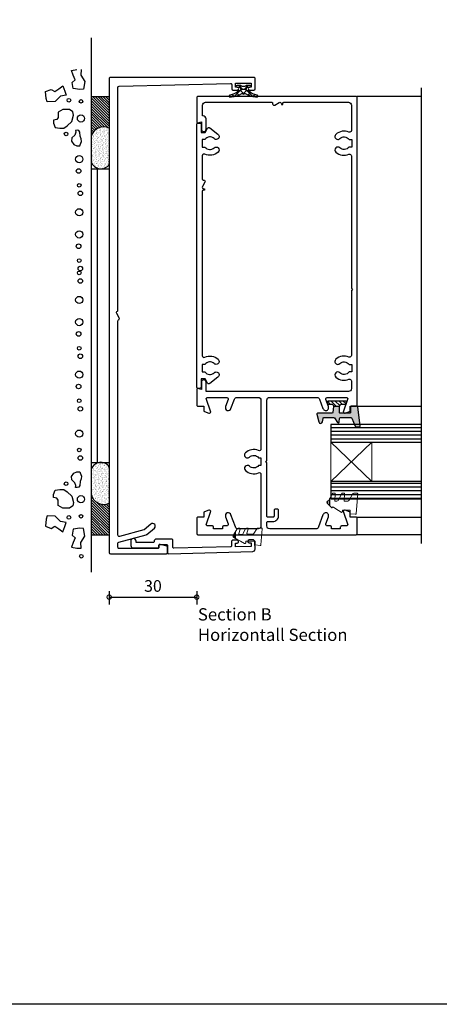
# Model space of a CAD drawing. Units: millimetres. Extents: x 2432 to 11699, y -3917 to -1717.
# Drawn here: x 6628 to 6772, y -3917 to -3580 of the extents above; entities that cross this region are included whole.
import ezdxf

# ---------------------------------------------------------------- set-up
doc = ezdxf.new("R2010")
doc.units = ezdxf.units.MM
doc.header["$LTSCALE"] = 0.25
for name, color, linetype in [('150001$0$Extrusion', 2, 'Continuous'), ('150401$0$Extrusion', 2, 'Continuous'), ('150503$0$Extrusion', 2, 'Continuous'), ('150504$0$Extrusion', 2, 'Continuous'), ('Components', 7, 'Continuous'), ('Glass', 4, 'Continuous'), ('Hatch', 8, 'Continuous'), ('Seals', 1, 'Continuous'), ('Sight Lines', 9, 'Continuous'), ('Wall Connections', 8, 'Continuous')]:
    doc.layers.add(name, color=color, linetype=linetype)
doc.layers.add('Dimentions 1', color=3, linetype='Continuous', lineweight=18)
doc.layers.add('UNO_Dimensions', color=150, linetype='Continuous', lineweight=13)
doc.layers.add('UNO-Orange', color=7, linetype='Continuous', lineweight=13, true_color=0xff754f)
doc.styles.add('TW - Text', font='arial.ttf', dxfattribs={"height": 2})
doc.styles.add('UNO Title Slim', font='NeueHaasDisplayLight.ttf')
doc.dimstyles.new('TotalWindows', dxfattribs={"dimtxt": 2, "dimasz": 1.5, "dimexe": 1.25, "dimexo": 0.625, "dimtad": 1, "dimdec": 1, "dimzin": 9, "dimtxsty": 'TW - Text', "dimblk": 'DOTSMALL', "dimcen": 2.5, "dimadec": 0, "dimazin": 0, "dimtfac": 1, "dimtdec": 1, "dimtmove": 0, "dimatfit": 3, "dimfxl": 1, "dimfxlon": 1, "dimarcsym": 0})
pattern_1 = [(180, (12061.0378, -4289.6395), (-8e-17, -1.27), [])]

# ---------------------------------------------------------------- blocks, each defined once
blk = doc.blocks.new('320006')
at = {"layer": 'Hatch'}
h = blk.add_hatch(color=256, dxfattribs=at)
h.dxf.hatch_style = 1
edge = h.paths.add_edge_path()
edge.add_line((1.8, 0.89), (1.8, -1.19))
edge.add_arc((1.8, -1.99), 0.8, 84.2894, 90, ccw=False)
edge.add_line((1.88, -1.19), (3.88, -1.45))
edge.add_arc((3.85, -1.75), 0.3, 0, 84.0407, ccw=False)
edge.add_line((4.15, -1.75), (4.15, -6.57))
edge.add_arc((4.45, -6.57), 0.3, 180, 282.7669)
edge.add_line((4.52, -6.86), (7.14, -6.27))
edge.add_arc((6.99, -5.63), 0.659, 282.7669, 440.9488)
edge.add_line((7.1, -4.97), (5.9, -4.78))
edge.add_arc((5.95, -4.49), 0.3, 180, 260.9488, ccw=False)
edge.add_line((5.65, -4.49), (5.65, -1.06))
edge.add_arc((5.95, -1.06), 0.3, 124.8042, 180, ccw=False)
edge.add_line((5.78, -0.82), (7.28, 0.23))
edge.add_arc((7.11, 0.47), 0.3, 304.8042, 443.5503)
edge.add_line((7.15, 0.77), (5.92, 0.91))
edge.add_arc((5.95, 1.21), 0.3, 180, 263.5503, ccw=False)
edge.add_line((5.65, 1.21), (5.65, 4.77))
edge.add_arc((5.95, 4.77), 0.3, 111.9601, 180, ccw=False)
edge.add_line((5.84, 5.04), (8.59, 6.28))
edge.add_arc((8.46, 6.55), 0.3, 294.1281, 360)
edge.add_line((8.76, 6.55), (8.76, 7.69))
edge.add_arc((8.46, 7.69), 0.3, 0, 97.758)
edge.add_line((8.42, 7.98), (2, 7.11))
edge.add_arc((2.06, 6.81), 0.3, 102.8247, 180)
edge.add_line((1.76, 6.81), (1.76, 4.95))
edge.add_arc((2.06, 4.95), 0.3, 180, 270)
edge.add_line((2.06, 4.65), (3.85, 4.65))
edge.add_arc((3.85, 4.35), 0.3, 0, 90, ccw=False)
edge.add_line((4.15, 4.35), (4.15, 1.12))
edge.add_arc((3.85, 1.12), 0.3, -90, 0, ccw=False)
edge.add_line((3.85, 0.82), (1.8, 0.89))
h = blk.add_hatch(dxfattribs=at)
h.set_pattern_fill('ANSI31', color=256, scale=0.3)
h.set_pattern_definition([(45, (-327.0498, -134.2007), (-0.6735192, 0.6735192), [])])
h.paths.add_polyline_path([(1.8, 0.89, -0.414214), (1, 1.69), (1, 3.01, 0.414214), (0.7, 3.31), (0.3, 3.31, 0.414214), (0, 3.01), (0, -3.01, 0.414214), (0.3, -3.31), (0.7, -3.31, 0.414214), (1, -3.01), (1, -1.99, -0.414214), (1.8, -1.19)])
blk.add_line((1.8, 0.89), (1.8, -1.19))
blk.add_lwpolyline([(1, 1.69), (1, 3.01, 0.414214), (0.7, 3.31), (0.3, 3.31, 0.414214), (0, 3.01), (0, -3.01, 0.414214), (0.3, -3.31), (0.7, -3.31, 0.414214), (1, -3.01), (1, -1.99, -0.443716), (1.88, -1.19), (3.88, -1.45, -0.384068), (4.15, -1.75), (4.15, -6.57, 0.48109), (4.52, -6.86), (7.14, -6.27, 0.82567), (7.1, -4.97), (5.9, -4.78, -0.368665), (5.65, -4.49), (5.65, -1.06, -0.245604), (5.78, -0.82), (7.28, 0.23, 0.692085), (7.15, 0.77), (5.92, 0.91, -0.381614), (5.65, 1.21), (5.65, 4.77, -0.305921), (5.84, 5.04), (8.59, 6.28, 0.295606), (8.76, 6.55), (8.76, 7.69, 0.454452), (8.42, 7.98), (2, 7.11, 0.350074), (1.76, 6.81), (1.76, 4.95, 0.414214), (2.06, 4.65), (3.85, 4.65, -0.414214), (4.15, 4.35), (4.15, 1.12, -0.414214), (3.85, 0.82), (1.8, 0.89, -0.414214)], format="xyb", close=True)
blk = doc.blocks.new('150001')
at = {"layer": '150001$0$Extrusion'}
blk.add_lwpolyline([(49.7, 0), (44.4, 0, -0.414214), (44, 0.4), (44, 2.4), (42.54, 2.4, -0.315299), (42.16, 2.66), (41.63, 4.13, -0.63707), (42.27, 4.77), (46.33, 3.29, 0.520567), (47, 3.76), (47, 10.3, 0.520567), (46.33, 10.77), (43.84, 9.86, -1), (43.16, 11.74), (46.34, 12.9, 0.315299), (47, 13.84), (47, 21, 0.414214), (46, 22), (29.35, 22, 0.540575), (28.8, 21.16, -0.299436), (28.03, 16.66, -1), (26.57, 18.03, 0.444688), (26.3, 21.21), (26.3, 22), (23.7, 22), (23.7, 21.21, 0.444688), (23.43, 18.03, -1), (21.97, 16.66, -0.299436), (21.2, 21.16, 0.540575), (20.65, 22), (3, 22, 0.414214), (2, 21), (2, 14.2, 0.315299), (2.66, 13.26), (6.84, 11.74, -1), (6.16, 9.86), (3.67, 10.77, 0.520567), (3, 10.3), (3, 9.2, -0.414214), (2.6, 8.8), (2, 8.8), (2, 5.8), (2.6, 5.8, -0.414214), (3, 5.4), (3, 3.76, 0.520567), (3.67, 3.29), (7.73, 4.77, -0.63707), (8.37, 4.13), (7.84, 2.66, -0.315299), (7.46, 2.4), (6, 2.4), (6, 0.4, -0.414214), (5.6, 0), (0.4, 0, -0.414214), (0, 0.4), (0, 54.6, -0.414214), (0.4, 55), (5.6, 55, -0.414214), (6, 54.6), (6, 52.6), (7.46, 52.6, -0.315299), (7.84, 52.34), (8.37, 50.87, -0.63707), (7.73, 50.23), (3.67, 51.71, 0.520567), (3, 51.24), (3, 49.6, -0.414214), (2.6, 49.2), (2, 49.2), (2, 46.2), (2.6, 46.2, -0.414214), (3, 45.8), (3, 44.7, 0.520567), (3.67, 44.23), (6.16, 45.14, -1), (6.84, 43.26), (2.66, 41.74, 0.315299), (2, 40.8), (2, 25, 0.414214), (3, 24), (4.1, 24, 0.414214), (4.5, 24.4), (4.5, 26.1, -0.414214), (6.4, 28), (8.4, 28, -0.414214), (8.8, 27.6), (8.8, 26.9, -0.414214), (8.4, 26.5), (6.4, 26.5, 0.414214), (6, 26.1), (6, 24.4, 0.414214), (6.4, 24), (24.43, 24, -0.198914), (24.72, 23.88), (25, 23.6), (25.28, 23.88, -0.19891), (25.57, 24), (46, 24, 0.414214), (47, 25), (47, 41.16, 0.315299), (46.34, 42.1), (43.16, 43.26, -1), (43.84, 45.14), (46.33, 44.23, 0.520567), (47, 44.7), (47, 51.24, 0.520567), (46.33, 51.71), (42.27, 50.23, -0.63707), (41.63, 50.87), (42.16, 52.34, -0.315299), (42.54, 52.6), (44, 52.6), (44, 54.6, -0.414214), (44.4, 55), (149.6, 55, -0.414214), (150, 54.6), (150, 0.4, -0.414214), (149.6, 0), (141.3, 0, -0.493145), (141.01, 0.38), (141.34, 1.6), (138.8, 1.6, -1), (138.8, 3.2), (142.35, 3.2, -0.414214), (143.35, 2.2), (143.35, 2), (147, 2, 0.414214), (148, 3), (148, 25.7, 0.414214), (147.7, 26), (147.5, 26, -0.57735), (147.07, 26.75), (147.93, 28.25, 0.57735), (147.5, 29), (147.2, 29), (147.2, 29.5), (147.7, 29.5, 0.414214), (148, 29.8), (148, 52, 0.414214), (147, 53), (138.35, 53, 0.540575), (137.8, 52.16, -0.299436), (137.03, 47.66, -1), (135.57, 49.03, 0.444688), (135.3, 52.21), (135.3, 53.1), (132.7, 53.1), (132.7, 52.21, 0.444688), (132.43, 49.03, -1), (130.97, 47.66, -0.299436), (130.2, 52.16, 0.540575), (129.65, 53), (84.57, 53, -0.198913), (84.28, 53.12), (84, 53.4), (83.72, 53.12, -0.198912), (83.43, 53), (61.35, 53, 0.540575), (60.8, 52.16, -0.299436), (60.03, 47.66, -1), (58.57, 49.03, 0.444688), (58.3, 52.21), (58.3, 53.1), (55.7, 53.1), (55.7, 52.21, 0.444688), (55.43, 49.03, -1), (53.97, 47.66, -0.299436), (53.2, 52.16, 0.540575), (52.65, 53), (50, 53, 0.414214), (49, 52), (49, 3.2), (52.2, 3.2, -1), (52.2, 1.6), (49.66, 1.6), (49.99, 0.38, -0.493145)], format="xyb", close=True, dxfattribs=at)
blk = doc.blocks.new('150401')
at = {"layer": '150401$0$Extrusion'}
blk.add_lwpolyline([(0.4, 0), (90.4, 0, 0.414214), (90.8, 0.4), (90.8, 1, 0.414214), (90.3, 1.5), (87.6, 1.5), (87.6, 2.9), (89.05, 3.74, 0.457481), (89.19, 4.48), (86.98, 7.27, 1.042495), (85.47, 5.97, -0.444688), (85.2, 2.79), (85.2, 1.9), (82.6, 1.9), (82.6, 2.79, -0.444688), (82.33, 5.97, 1), (80.87, 7.34, 0.305737), (80.14, 2.75, -0.548057), (79.59, 1.9), (71.6, 1.9, -0.414214), (71.3, 2.2), (71.3, 2.4, 0.57735), (70.55, 2.83), (69.05, 1.97, -0.57735), (68.3, 2.4), (68.3, 2.7), (67.8, 2.7), (67.8, 2.2, -0.414214), (67.5, 1.9), (11.21, 1.9, -0.548057), (10.66, 2.75, 0.305737), (9.93, 7.34, 1), (8.47, 5.97, -0.444688), (8.2, 2.79), (8.2, 1.9), (5.6, 1.9), (5.6, 2.79, -0.444688), (5.33, 5.97, 1.042495), (3.82, 7.27), (1.61, 4.48, 0.457481), (1.75, 3.74), (3.2, 2.9), (3.2, 1.5), (0.5, 1.5, 0.414214), (0, 1), (0, 0.4, 0.414214)], format="xyb", close=True, dxfattribs=at)
blk = doc.blocks.new('*U146')
at = {"color": 1, "linetype": 'Continuous'}
for p, q in [((28675.725452, 4537.02443), (28677.71, 4535.039882)), ((28675.730787, 4536.997388), (28676.443732, 4537.710334)), ((28676.260475, 4535.405757), (28677.136335, 4536.281617)), ((28676.637778, 4533.661739), (28677.752116, 4534.776077)), ((28676.637874, 4533.990688), (28677.752485, 4532.876077)), ((28677.973436, 4532.876077), (28678.21, 4533.112641)), ((28677.973805, 4534.776077), (28678.21, 4534.539882)), ((28675.725452, 4530.628092), (28677.71, 4532.612641)), ((28675.730787, 4530.655134), (28676.443732, 4529.942188)), ((28676.260475, 4532.246766), (28677.136335, 4531.370906))]:
    blk.add_line(p, q, dxfattribs=at)
blk = doc.blocks.new('*U147')
at = {"color": 1, "linetype": 'Continuous'}
for p, q in [((28678.21, 4534.068717), (28679.71, 4535.568717)), ((28678.21, 4533.583436), (28679.71, 4532.083436)), ((28678.81, 4535.104756), (28679.431974, 4534.482782)), ((28678.81, 4532.547397), (28679.431974, 4533.169371))]:
    blk.add_line(p, q, dxfattribs=at)
blk = doc.blocks.new('TWD-BACKSEAL1-5', base_point=(28677.51, 4537.776))
at = {"color": 1, "linetype": 'Continuous'}
for points in [[(28676.235319, 4529.114867, -0.139351), (28677.663786, 4532.054898, 0.155695), (28677.71, 4532.199713), (28677.71, 4532.876077), (28678.21, 4532.876077), (28678.21, 4534.776077), (28677.71, 4534.776077), (28677.71, 4535.452809, 0.155695), (28677.663786, 4535.597624, -0.139351), (28676.235319, 4538.537655, 0.879364), (28675.61, 4538.474276), (28675.61, 4537.957045, 0.140732), (28676.830078, 4534.43197), (28676.844683, 4534.249877, 0.553758), (28676.844683, 4533.402276), (28676.813089, 4533.196278, 0.139615), (28675.61, 4529.695477), (28675.61, 4529.178246, 0.879364), (28676.235319, 4529.114867)], [(28679.71, 4532.729491), (28679.71, 4531.776077, -1), (28678.81, 4531.776077), (28678.81, 4532.876077), (28678.21, 4532.876077), (28678.21, 4534.776077), (28678.81, 4534.776077), (28678.81, 4535.876077, -1), (28679.71, 4535.876077), (28679.71, 4534.922662, -0.255691), (28679.5948, 4534.712118, 0.377861), (28679.5948, 4532.940035, -0.255691), (28679.71, 4532.729491)]]:
    blk.add_lwpolyline(points, format="xyb", close=True, dxfattribs=at)
at = {"color": 7}
for name in ['*U146', '*U147']:
    blk.add_blockref(name, (0, 0), dxfattribs=at)
blk = doc.blocks.new('P801045')
at = {"layer": 'Seals', "ltscale": 0.5, "true_color": 0xf8991e}
h = blk.add_hatch(color=30, dxfattribs=at)
h.dxf.hatch_style = 1
h.paths.add_polyline_path([(-2.94, -4.24, 0.421963), (-2.25, -4.05), (-1.97, -3.54), (-4.14, -3.54)])
at = {"layer": 'Seals', "ltscale": 0.5}
blk.add_line((-4.14, -3.54), (-1.97, -3.54), dxfattribs=at)
at = {"layer": 'Seals', "lineweight": 0}
blk.add_lwpolyline([(-0.22, -0.36), (-0.99, -1.77), (-1.48, -2.65), (-2.25, -4.05, -0.421963), (-2.94, -4.24), (-5.23, -2.9, -0.266351), (-5.48, -2.47), (-5.48, -2.1, -0.507529), (-5.16, -1.87), (-3.68, -2.34, 0.507529), (-3.35, -2.1), (-3.35, -1.22, 0.29752), (-3.65, -0.76), (-5.18, -0.09, -0.29752), (-5.48, 0.37), (-5.48, 0.68, -0.505345), (-5.16, 0.92), (-3.71, 0.47, 0.505345), (-3.38, 0.71), (-3.38, 2.41, 0.254121), (-3.61, 2.83), (-5.25, 3.9, -0.254121), (-5.48, 4.32), (-5.48, 5.49, -0.439102), (-5.21, 5.74), (0.19, 5.28, -0.414214), (0.42, 5.01), (0.27, 3.28), (-0.98, 3.28), (-0.98, 0.08), (-0.48, 0.08, -0.570564), (-0.22, -0.36)], format="xyb", dxfattribs=at)
blk = doc.blocks.new('_DotSmall')
at = {"color": 0, "linetype": 'ByBlock', "const_width": 0.5}
blk.add_lwpolyline([(-0.0625, 0, 1), (0.0625, 0, 1)], format="xyb", close=True, dxfattribs=at)
blk = doc.blocks.new('*D165')
at = {"layer": 'UNO_Dimensions', "color": 0, "lineweight": -2, "transparency": 16777216}
for p, q in [((6658.57, -3775.44), (6658.57, -3779.94)), ((6658.57, -3777.44), (6688.57, -3777.44)), ((6688.57, -3775.44), (6688.57, -3779.94))]:
    blk.add_line(p, q, dxfattribs=at)
at = {"layer": 'UNO_Dimensions', "color": 0, "lineweight": -2, "transparency": 16777216, "xscale": 3, "yscale": 3, "zscale": 3, "rotation": 180}
blk.add_blockref('_DotSmall', (6658.57, -3777.44), dxfattribs=at)
at = {"layer": 'UNO_Dimensions', "color": 0, "lineweight": -2, "transparency": 16777216, "xscale": 3, "yscale": 3, "zscale": 3}
blk.add_blockref('_DotSmall', (6688.57, -3777.44), dxfattribs=at)
at = {"layer": 'UNO_Dimensions', "color": 0, "transparency": 16777216, "insert": (6673.57, -3774.15), "char_height": 4, "attachment_point": 5, "style": 'TW - Text'}
blk.add_mtext('30', dxfattribs=at)
blk = doc.blocks.new('Concrete - Top')
at = {"layer": 'Wall Connections'}
h = blk.add_hatch(dxfattribs=at)
h.set_pattern_fill('ANSI31', color=256, scale=0.2)
h.set_pattern_definition([(45, (3744.1707, -6899.7853), (-0.44901281, 0.44901281), [])])
h.paths.add_polyline_path([(4559.8, -2816.54), (4559.8, -2822.67), (4570.62, -2822.67, -0.491253), (4573.67, -2816.54)])
h = blk.add_hatch(dxfattribs=at)
h.set_pattern_fill('AR-SAND', color=256, scale=0.02)
h.set_pattern_definition([(37.5, (3744.1707, -6899.7853), (-0.03200063, 0.97882647), [0, -0.77216, 0, -0.8636, 0, -0.8255]), (7.5, (3744.1707, -6899.7853), (0.89904657, 1.4336502), [0, -0.41656, 0, -0.69596, 0, -0.2667]), (327.5, (3743.5459, -6899.7853), (1.58198474, 0.00287437), [0, -0.254, 0, -0.9144, 0, -1.1938]), (317.5, (3743.5459, -6899.7853), (1.5271129, 0.44585865), [0, -0.127, 0, -0.59944, 0, -0.6858])])
h.paths.add_polyline_path([(4573.67, -2816.54, 0.491253), (4570.62, -2822.67), (4582.99, -2822.67, 0.235472), (4584.55, -2820.06), (4584.55, -2819.54, 0.307279), (4582.16, -2816.54)])
h = blk.add_hatch(dxfattribs=at)
h.set_pattern_fill('AR-SAND', color=256, scale=0.02)
h.set_pattern_definition([(37.5, (3788.2707, -6899.7853), (-0.03200063, 0.97882647), [0, -0.77216, 0, -0.8636, 0, -0.8255]), (7.5, (3788.2707, -6899.7853), (0.89904657, 1.4336502), [0, -0.41656, 0, -0.69596, 0, -0.2667]), (327.5, (3787.6459, -6899.7853), (1.58198474, 0.00287437), [0, -0.254, 0, -0.9144, 0, -1.1938]), (317.5, (3787.6459, -6899.7853), (1.5271129, 0.44585865), [0, -0.127, 0, -0.59944, 0, -0.6858])])
h.paths.add_polyline_path([(4695.92, -2816.54, -0.491253), (4698.97, -2822.67), (4686.6, -2822.67, -0.235472), (4685.04, -2820.06), (4685.04, -2819.54, -0.307279), (4687.43, -2816.54)])
h = blk.add_hatch(dxfattribs=at)
h.set_pattern_fill('ANSI31', color=256, scale=0.2)
h.set_pattern_definition([(45, (3788.2707, -6899.7853), (-0.44901281, 0.44901281), [])])
h.paths.add_polyline_path([(4709.8, -2816.54), (4709.8, -2822.67), (4698.97, -2822.67, 0.491253), (4695.92, -2816.54)])
for p, q in [((4562.75, -2800.89), (4561.97, -2802.84)), ((4561.97, -2802.84), (4562.75, -2804.01)), ((4565.11, -2801.08), (4562.75, -2800.89)), ((4566.28, -2801.47), (4565.11, -2801.08)), ((4566.09, -2804.21), (4566.28, -2801.47)), ((4572.34, -2804.79), (4572.54, -2803.6)), ((4572.54, -2803.6), (4573.52, -2803.6)), ((4573.52, -2803.6), (4575.09, -2804.18)), ((4700.68, -2803.6), (4699.11, -2804.18)), ((4701.66, -2803.6), (4700.68, -2803.6)), ((4701.86, -2804.79), (4701.66, -2803.6)), ((4707.91, -2801.47), (4709.09, -2801.08)), ((4708.11, -2804.21), (4707.91, -2801.47)), ((4709.09, -2801.08), (4711.44, -2800.89)), ((4711.44, -2800.89), (4712.23, -2802.84)), ((4712.23, -2802.84), (4711.44, -2804.01)), ((4561.77, -2805.38), (4560.82, -2806.75)), ((4560.82, -2806.75), (4562.56, -2807.53)), ((4562.75, -2804.01), (4561.77, -2805.38)), ((4563.93, -2807.92), (4564.32, -2805.97)), ((4564.32, -2805.97), (4566.09, -2804.21)), ((4568.84, -2806.75), (4569.82, -2805.19)), ((4568.84, -2809.09), (4568.84, -2806.75)), ((4569.82, -2805.19), (4571.58, -2805.19)), ((4571.58, -2805.19), (4572.34, -2804.79)), ((4575.29, -2807.14), (4574.5, -2808.31)), ((4575.09, -2804.18), (4575.29, -2805.77)), ((4575.29, -2805.77), (4575.29, -2807.14)), ((4699.11, -2804.18), (4698.91, -2805.77)), ((4698.91, -2805.77), (4698.91, -2807.14)), ((4698.91, -2807.14), (4699.7, -2808.31)), ((4702.62, -2805.19), (4701.86, -2804.79)), ((4704.38, -2805.19), (4702.62, -2805.19)), ((4705.36, -2806.75), (4704.38, -2805.19)), ((4705.36, -2809.09), (4705.36, -2806.75)), ((4709.88, -2805.97), (4708.11, -2804.21)), ((4710.27, -2807.92), (4709.88, -2805.97)), ((4711.44, -2804.01), (4712.43, -2805.38)), ((4713.38, -2806.75), (4711.64, -2807.53)), ((4712.43, -2805.38), (4713.38, -2806.75)), ((4555.57, -2809.76), (4555.21, -2811.64)), ((4557.12, -2810.38), (4555.57, -2809.76)), ((4558.68, -2811.03), (4557.12, -2810.38)), ((4559.64, -2810), (4558.68, -2811.03)), ((4561.72, -2810.32), (4559.64, -2810)), ((4562.07, -2812.66), (4561.72, -2810.32)), ((4562.56, -2807.53), (4563.93, -2807.92)), ((4569.62, -2810.26), (4568.84, -2809.09)), ((4570.8, -2810.46), (4569.62, -2810.26)), ((4572.93, -2809.87), (4570.8, -2810.46)), ((4574.5, -2808.31), (4572.93, -2809.87)), ((4577.6, -2810.92), (4578.52, -2809.85)), ((4578.52, -2809.85), (4579.71, -2809.8)), ((4579.71, -2809.8), (4580.8, -2810.53)), ((4580.8, -2810.53), (4581.26, -2811.57)), ((4693.4, -2810.53), (4692.94, -2811.57)), ((4694.49, -2809.8), (4693.4, -2810.53)), ((4695.67, -2809.85), (4694.49, -2809.8)), ((4696.59, -2810.92), (4695.67, -2809.85)), ((4699.7, -2808.31), (4701.27, -2809.87)), ((4701.27, -2809.87), (4703.4, -2810.46)), ((4703.4, -2810.46), (4704.58, -2810.26)), ((4704.58, -2810.26), (4705.36, -2809.09)), ((4711.64, -2807.53), (4710.27, -2807.92)), ((4712.13, -2812.66), (4712.48, -2810.32)), ((4712.48, -2810.32), (4714.56, -2810)), ((4714.56, -2810), (4715.52, -2811.03)), ((4715.52, -2811.03), (4717.07, -2810.38)), ((4717.07, -2810.38), (4718.62, -2809.76)), ((4718.62, -2809.76), (4718.99, -2811.64)), ((4555.21, -2811.64), (4555.14, -2813.06)), ((4555.14, -2813.06), (4557.13, -2813)), ((4557.13, -2813), (4559.25, -2814.32)), ((4559.25, -2814.32), (4561.95, -2813.89)), ((4561.95, -2813.89), (4562.07, -2812.66)), ((4575.93, -2811.7), (4576, -2811.12)), ((4576.05, -2812.31), (4575.93, -2811.7)), ((4576, -2811.12), (4576.59, -2811.19)), ((4576.61, -2812.58), (4576.05, -2812.31)), ((4576.59, -2811.19), (4577.6, -2810.92)), ((4577.97, -2812.74), (4576.61, -2812.58)), ((4578.91, -2813.06), (4577.97, -2812.74)), ((4579.88, -2813.18), (4578.91, -2813.06)), ((4580.92, -2812.72), (4579.88, -2813.18)), ((4581.33, -2812.57), (4580.92, -2812.72)), ((4581.26, -2811.57), (4581.33, -2812.57)), ((4692.94, -2811.57), (4692.86, -2812.57)), ((4692.86, -2812.57), (4693.27, -2812.72)), ((4693.27, -2812.72), (4694.32, -2813.18)), ((4694.32, -2813.18), (4695.29, -2813.06)), ((4695.29, -2813.06), (4696.23, -2812.74)), ((4696.23, -2812.74), (4697.59, -2812.58)), ((4697.61, -2811.19), (4696.59, -2810.92)), ((4697.59, -2812.58), (4698.14, -2812.31)), ((4698.19, -2811.12), (4697.61, -2811.19)), ((4698.14, -2812.31), (4698.27, -2811.7)), ((4698.27, -2811.7), (4698.19, -2811.12)), ((4712.24, -2813.89), (4712.13, -2812.66)), ((4714.95, -2814.32), (4712.24, -2813.89)), ((4717.06, -2813), (4714.95, -2814.32)), ((4719.06, -2813.06), (4717.06, -2813)), ((4729.86, -2816.54), (4546.93, -2816.54)), ((4559.8, -2816.54), (4559.8, -2822.67)), ((4584.55, -2816.54), (4584.55, -2822.54)), ((4584.55, -2816.54), (4584.55, -2822.54)), ((4685.04, -2816.54), (4685.04, -2822.54)), ((4709.8, -2816.54), (4709.8, -2822.67)), ((4685.11, -2818.54), (4584.48, -2818.54))]:
    blk.add_line(p, q, dxfattribs=at)
for centre, radius in [((4565.7, -2808.87), 0.618), ((4577.25, -2807.9), 0.618), ((4696.95, -2807.9), 0.618), ((4708.5, -2808.87), 0.618), ((4552.42, -2813.12), 0.618), ((4566.09, -2813), 0.618), ((4571.93, -2813), 1.24), ((4586.05, -2812.78), 0.785), ((4588.8, -2812.41), 0.618), ((4594.38, -2812.41), 1.24), ((4602.88, -2812.78), 0.785), ((4605.63, -2812.41), 0.618), ((4610.51, -2812.19), 0.785), ((4614.58, -2812.41), 1.24), ((4620.88, -2812.78), 0.785), ((4623.63, -2812.41), 0.618), ((4628.51, -2812.19), 0.785), ((4632.58, -2812.41), 1.24), ((4640.14, -2812.41), 1.24), ((4646.64, -2812.78), 0.785), ((4649.39, -2812.41), 0.618), ((4650.88, -2812.78), 0.785), ((4653.63, -2812.41), 0.618), ((4658.51, -2812.19), 0.785), ((4662.58, -2812.41), 1.24), ((4670.14, -2812.41), 1.24), ((4676.64, -2812.78), 0.785), ((4679.39, -2812.41), 0.618), ((4684.27, -2812.19), 0.785), ((4688.34, -2812.41), 1.24), ((4702.27, -2813), 1.24), ((4708.11, -2813), 0.618)]:
    blk.add_circle(centre, radius, dxfattribs=at)
for centre, radius, start, end in [((4574.51, -2820.78), 4.33, 101.3003, 205.9513), ((4581.15, -2819.8), 3.42, 302.6191, 72.7046), ((4688.44, -2819.8), 3.42, 107.2954, 237.3809), ((4695.08, -2820.78), 4.33, 334.0487, 78.6997)]:
    blk.add_arc(centre, radius, start, end, dxfattribs=at)
blk = doc.blocks.new('P801050')
at = {"ltscale": 0.5, "true_color": 0xffffff}
h = blk.add_hatch(dxfattribs=at)
h.set_pattern_fill('ANGLE')
h.set_pattern_definition([(0, (0, 0), (0, 6.985), [5.08, -1.905]), (90, (0, 0), (-6.985, 4e-16), [5.08, -1.905])])
h.paths.add_polyline_path([(-2.08, -4.45), (-4.52, -4.45), (-3.8, -4.85, -0.255225), (-3.67, -5.06, 0.667275), (-2.97, -5.3)])
at = {"layer": 'Seals', "ltscale": 0.5}
blk.add_line((-4.52, -4.45), (-2.08, -4.45), dxfattribs=at)
at = {"layer": 'Seals', "lineweight": 0}
blk.add_lwpolyline([(-1.04, -2.27), (-0.47, -1.44), (0.13, -0.55, 0.602429), (-0.11, -0.08), (-0.57, -0.08), (-0.57, 2.62), (0.68, 2.62), (0.83, 4.35, 0.414214), (0.6, 4.62), (-6.1, 5.21, 0.440011), (-6.37, 4.96), (-6.37, 3.85, 0.288187), (-6.09, 3.4), (-3.95, 2.2, -0.288187), (-3.67, 1.75), (-3.67, 0.75, -0.440011), (-3.94, 0.5), (-6.09, 0.69, 0.440011), (-6.36, 0.44), (-6.36, -0.06, 0.271828), (-6.23, -0.28), (-3.92, -1.57, -0.271828), (-3.67, -2.01), (-3.67, -2.46, -0.440011), (-3.94, -2.71), (-6.09, -2.52, 0.440011), (-6.36, -2.77), (-6.36, -3.27, 0.271828), (-6.23, -3.49), (-3.8, -4.85, -0.255225), (-3.67, -5.06, 0.667275), (-2.97, -5.3), (-1.42, -3.82, 0.623818), (-1.53, -3.48), (-1.67, -3.46), (-1.64, -3.16), (-1.04, -2.27), (-0.47, -1.44)], format="xyb", dxfattribs=at)

msp = doc.modelspace()

# ---------------------------------------------------------------- hatches: boundary and pattern name
at = {"layer": 'Hatch'}
h = msp.add_hatch(dxfattribs=at)
h.set_pattern_fill('ANSI31', color=256, scale=0.4, angle=135)
h.set_pattern_definition(pattern_1)
h.paths.add_polyline_path([(6765.58, -3724.36), (6765.58, -3718.36), (6734.57, -3718.36), (6734.57, -3724.36)])
h = msp.add_hatch(dxfattribs=at)
h.set_pattern_fill('ANSI31', color=256, scale=0.4, angle=135)
h.set_pattern_definition(pattern_1)
h.paths.add_polyline_path([(6765.58, -3743.86), (6765.58, -3737.86), (6734.57, -3737.86), (6734.57, -3743.86)])

# ---------------------------------------------------------------- linework, layer by layer
msp.add_line((6765.58, -3759.09), (6765.58, -3603.09))
at = {"color": 1}
msp.add_lwpolyline([(2432.42, -1716.82), (11698.81, -1716.82), (11698.81, -3916.82), (2432.42, -3916.82)], close=True, dxfattribs=at)
at = {"layer": '150503$0$Extrusion'}
msp.add_lwpolyline([(6674.77, -3757.6, 0.414214), (6673.97, -3758.4, -0.414214), (6673.57, -3758.8), (6667.79, -3758.8), (6667.77, -3758.27, 1), (6665.97, -3758.32), (6666.01, -3759.82, 0.406566), (6666.81, -3760.6), (6675.17, -3760.6, 0.414214), (6675.57, -3760.2), (6675.57, -3759.8, -0.414214), (6675.97, -3759.4), (6678.17, -3759.4, -0.414214), (6678.57, -3759.8), (6678.57, -3762.19, 0.421902), (6678.98, -3762.59), (6707.77, -3761.83, 0.414214), (6708.55, -3761.01), (6708.49, -3758.61, 0.414214), (6707.67, -3757.83), (6706.57, -3757.86, 1), (6706.59, -3758.86), (6707.19, -3758.85), (6707.23, -3760.15), (6701.83, -3760.29), (6701.8, -3758.99), (6702.4, -3758.97, 1), (6702.37, -3757.97), (6700.87, -3758.01, 0.414214), (6700.48, -3758.42), (6700.52, -3759.82, -0.414214), (6700.13, -3760.23), (6680.78, -3760.74, -0.421902), (6680.37, -3760.34), (6680.37, -3758, 0.414214), (6679.97, -3757.6)], format="xyb", close=True, dxfattribs=at)
at = {"layer": '150504$0$Extrusion'}
msp.add_lwpolyline([(6678.17, -3762.59, 0.414214), (6678.57, -3762.19), (6678.57, -3760.38, 0.339454), (6678.28, -3759.99), (6676.08, -3759.4, 0.493145), (6675.57, -3759.79), (6675.57, -3760.39, -0.414214), (6675.17, -3760.79), (6661.97, -3760.79, -0.414214), (6661.57, -3760.39), (6661.57, -3758.99, -0.339454), (6661.87, -3758.61), (6671.29, -3756.08, 0.109518), (6671.44, -3756), (6674.05, -3753.81, 1), (6672.89, -3752.43), (6670.59, -3754.37, -0.109518), (6670.44, -3754.45), (6662.08, -3756.69, -0.493145), (6661.57, -3756.3), (6661.57, -3682.83, -0.305615), (6661.76, -3682.55, 0.455598), (6662.01, -3681.84), (6661.14, -3680.34, -0.455598), (6661.38, -3679.62, 0.305615), (6661.57, -3679.35), (6661.57, -3602.98, -0.406725), (6661.96, -3602.58), (6700.16, -3601.6, -0.421742), (6700.57, -3602), (6700.57, -3603.49, 0.414214), (6700.97, -3603.89), (6702.47, -3603.89, 1), (6702.47, -3602.89), (6701.87, -3602.89), (6701.87, -3601.59), (6707.27, -3601.59), (6707.27, -3602.89), (6706.67, -3602.89, 1), (6706.67, -3603.89), (6708.17, -3603.89, 0.414214), (6708.57, -3603.49), (6708.57, -3599.99, 0.414214), (6708.17, -3599.59), (6658.97, -3599.59, 0.414214), (6658.57, -3599.99), (6658.57, -3762.19, 0.414214), (6658.97, -3762.59)], format="xyb", close=True, dxfattribs=at)
at = {"layer": 'Components', "lineweight": 5}
for p, q in [((6734.57, -3737.86), (6734.57, -3724.36)), ((6734.57, -3737.86), (6748.57, -3724.36)), ((6748.57, -3737.86), (6734.57, -3724.36)), ((6748.57, -3737.86), (6748.57, -3724.36))]:
    msp.add_line(p, q, dxfattribs=at)
at = {"layer": 'Glass'}
for points in [[(6765.58, -3718.36), (6734.57, -3718.36), (6734.57, -3724.36), (6765.58, -3724.36)], [(6765.58, -3737.86), (6734.57, -3737.86), (6734.57, -3743.86), (6765.58, -3743.86)]]:
    msp.add_lwpolyline(points, dxfattribs=at)
at = {"layer": 'Sight Lines'}
for p, q in [((6765.58, -3606.09), (6743.57, -3606.09)), ((6743.57, -3712.09), (6765.58, -3712.09)), ((6743.57, -3750.09), (6765.58, -3750.09)), ((6765.58, -3756.09), (6743.17, -3756.09))]:
    msp.add_line(p, q, dxfattribs=at)

# ---------------------------------------------------------------- block references
at = {"color": 7, "extrusion": (0, 0, -1), "xscale": -1, "rotation": 270}
msp.add_blockref('TWD-BACKSEAL1-5', (-6700.64, -3604.37), dxfattribs=at)
at = {"xscale": -1, "rotation": 270}
for name, p in [('150001', (6688.57, -3756.09)), ('150401', (6688.57, -3705.99))]:
    msp.add_blockref(name, p, dxfattribs=at)
at = {"ltscale": 0.5, "rotation": 270}
msp.add_blockref('P801045', (6705.29, -3759.32), dxfattribs=at)
at = {"layer": 'Components', "rotation": 270}
msp.add_blockref('320006', (6736.62, -3710.36), dxfattribs=at)
at = {"layer": 'Dimentions 1', "rotation": 270}
msp.add_blockref('P801050', (6738.55, -3748.25), dxfattribs=at)
at = {"layer": 'Wall Connections', "rotation": 90}
msp.add_blockref('Concrete - Top', (3835.9, -8315.88), dxfattribs=at)

# ---------------------------------------------------------------- texts
at = {"layer": 'UNO-Orange', "insert": (6688.97, -3781.25), "char_height": 4.2, "attachment_point": 1, "style": 'UNO Title Slim'}
msp.add_mtext_dynamic_manual_height_columns('Section B\\PHorizontall Section', width=159.8073, gutter_width=12.5, heights=[64.85], dxfattribs=at)

# ---------------------------------------------------------------- dimensions: what is measured, and where the dimension line sits
at = {"layer": 'UNO_Dimensions'}
dim = msp.add_linear_dim(base=(6688.57, -3777.44), p1=(6658.57, -3752.91), p2=(6688.57, -3711.69), dimstyle='TotalWindows', dxfattribs=at)
dim.commit()
dim.dimension.update_dxf_attribs({"geometry": '*D165', "text_midpoint": (6673.57, -3774.15)})

doc.saveas('drawing.dxf')
